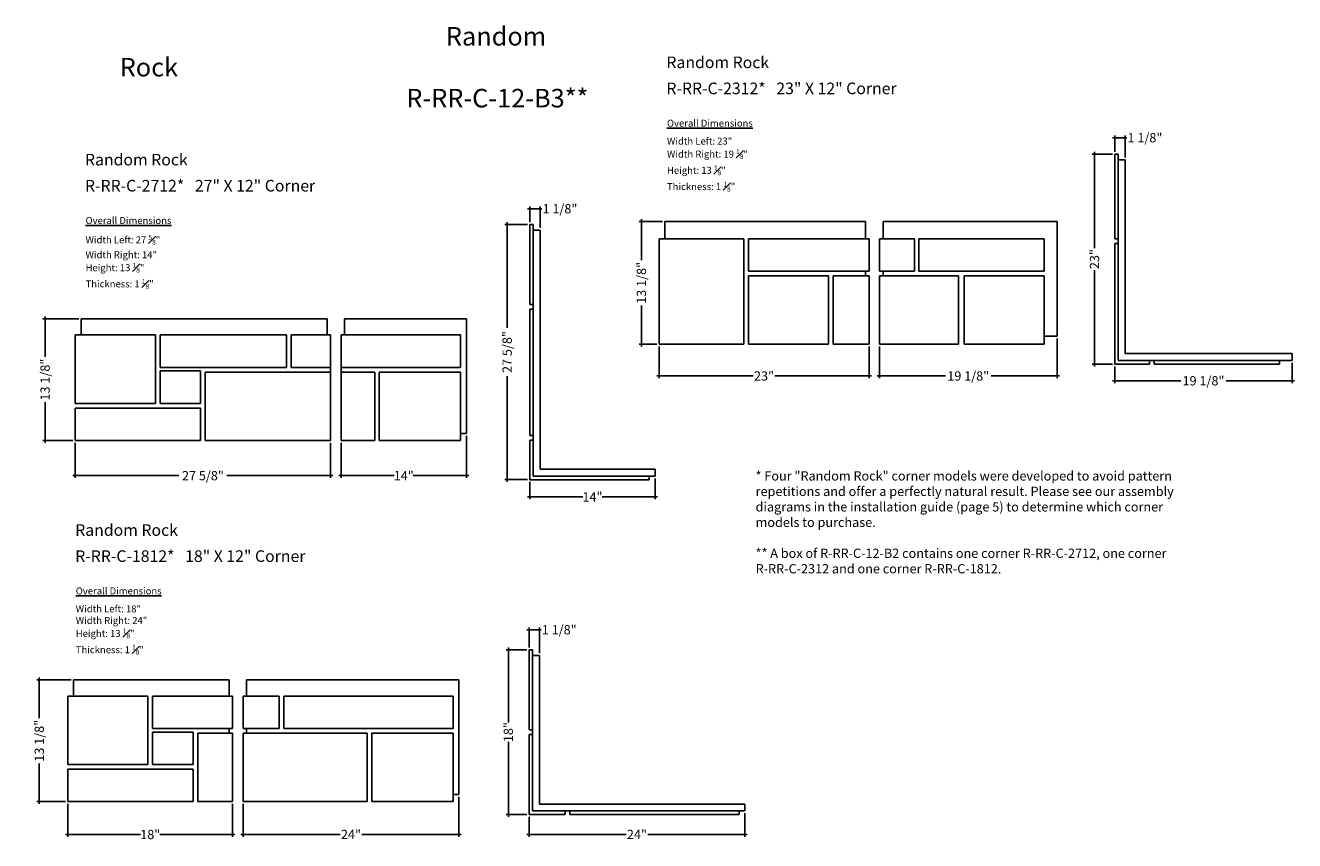
# Model space of a CAD drawing. Extents: x 148 to 285, y -11 to 76.
import ezdxf

# ---------------------------------------------------------------- set-up
doc = ezdxf.new("R2010")
doc.units = 0
doc.header["$LTSCALE"] = 0.04
doc.header["$PDMODE"] = 3
doc.header["$PDSIZE"] = 0.25
doc.layers.get('0').update_dxf_attribs({"linetype": 'CONTINUOUS'})
doc.layers.get('Defpoints').update_dxf_attribs({"linetype": 'CONTINUOUS'})
doc.styles.get("Standard").update_dxf_attribs({"font": 'stylu.ttf', "height": 1})
doc.dimstyles.get("Standard").update_dxf_attribs({"dimtxt": 1, "dimasz": 0.18, "dimexe": 0.25, "dimexo": 0.25, "dimgap": 0.09, "dimtad": 0, "dimdec": 3, "dimzin": 0, "dimdsep": 46, "dimlunit": 5, "dimtxsty": 'Standard', "dimblk": 'ARCHTICK', "dimcen": 0.09, "dimdle": 0.25, "dimclrd": 3, "dimclre": 3, "dimadec": 0, "dimazin": 0, "dimtfac": 1, "dimtdec": 3, "dimtofl": 0, "dimtmove": 0, "dimatfit": 3, "dimldrblk": 'ARCHTICK', "dimfxl": 1, "dimfrac": 2, "dimtolj": 1, "dimtzin": 0, "dimarcsym": 0})

# ---------------------------------------------------------------- blocks, each defined once
blk = doc.blocks.new('_ArchTick')
at = {"color": 0, "linetype": 'ByBlock', "const_width": 0.15}
blk.add_lwpolyline([(-0.5, -0.5), (0.5, 0.5)], dxfattribs=at)
blk = doc.blocks.new('*D5')
at = {"color": 3, "lineweight": -2, "transparency": 16777216}
for p, q in [((153.23, 31.46), (153.23, 27.67)), ((180.73, 31.46), (180.73, 27.67)), ((152.98, 27.92), (164.39, 27.92)), ((180.98, 27.92), (169.57, 27.92))]:
    blk.add_line(p, q, dxfattribs=at)
at = {"layer": 'Defpoints', "color": 0, "transparency": 16777216}
for p in [(153.23, 31.71), (180.73, 31.71), (180.73, 27.92)]:
    blk.add_point(p, dxfattribs=at)
at = {"color": 3, "lineweight": -2, "transparency": 16777216, "xscale": 0.18, "yscale": 0.18, "zscale": 0.18, "rotation": 180}
blk.add_blockref('_ArchTick', (153.23, 27.92), dxfattribs=at)
at = {"color": 3, "lineweight": -2, "transparency": 16777216, "xscale": 0.18, "yscale": 0.18, "zscale": 0.18}
blk.add_blockref('_ArchTick', (180.73, 27.92), dxfattribs=at)
at = {"color": 0, "transparency": 16777216, "insert": (166.98, 27.92), "char_height": 1, "attachment_point": 5}
blk.add_mtext('\\A1;27 5/8"', dxfattribs=at)
blk = doc.blocks.new('*D6')
at = {"color": 3, "lineweight": -2, "transparency": 16777216}
for p, q in [((181.86, 31.46), (181.86, 27.67)), ((195.36, 32.21), (195.36, 27.67)), ((181.61, 27.92), (187.58, 27.92)), ((195.61, 27.92), (189.64, 27.92))]:
    blk.add_line(p, q, dxfattribs=at)
at = {"layer": 'Defpoints', "color": 0, "transparency": 16777216}
for p in [(181.86, 31.71), (195.36, 32.46), (195.36, 27.92)]:
    blk.add_point(p, dxfattribs=at)
at = {"color": 3, "lineweight": -2, "transparency": 16777216, "xscale": 0.18, "yscale": 0.18, "zscale": 0.18, "rotation": 180}
blk.add_blockref('_ArchTick', (181.86, 27.92), dxfattribs=at)
at = {"color": 3, "lineweight": -2, "transparency": 16777216, "xscale": 0.18, "yscale": 0.18, "zscale": 0.18}
blk.add_blockref('_ArchTick', (195.36, 27.92), dxfattribs=at)
at = {"color": 0, "transparency": 16777216, "insert": (188.61, 27.92), "char_height": 1, "attachment_point": 5}
blk.add_mtext('\\A1;14"', dxfattribs=at)
blk = doc.blocks.new('*D7')
at = {"color": 3, "lineweight": -2, "transparency": 16777216}
for p, q in [((153.61, 44.83), (149.73, 44.83)), ((149.98, 45.08), (149.98, 40.72)), ((149.98, 31.46), (149.98, 35.83)), ((152.98, 31.71), (149.73, 31.71))]:
    blk.add_line(p, q, dxfattribs=at)
at = {"layer": 'Defpoints', "color": 0, "transparency": 16777216}
for p in [(153.86, 44.83), (149.98, 31.71), (153.23, 31.71)]:
    blk.add_point(p, dxfattribs=at)
at = {"color": 3, "lineweight": -2, "transparency": 16777216, "xscale": 0.18, "yscale": 0.18, "zscale": 0.18}
for p, rotation in [((149.98, 44.83), 90), ((149.98, 31.71), 270)]:
    blk.add_blockref('_ArchTick', p, dxfattribs=dict(at, rotation=rotation))
at = {"color": 0, "transparency": 16777216, "insert": (149.98, 38.27), "char_height": 1, "attachment_point": 5, "rotation": 90}
blk.add_mtext('\\A1;13 1/8"', dxfattribs=at)
blk = doc.blocks.new('*D9')
at = {"color": 3, "lineweight": -2, "transparency": 16777216}
for p, q in [((216.11, 41.82), (216.11, 38.41)), ((238.74, 41.82), (238.74, 38.41)), ((215.86, 38.66), (226.25, 38.66)), ((238.99, 38.66), (228.6, 38.66))]:
    blk.add_line(p, q, dxfattribs=at)
at = {"layer": 'Defpoints', "color": 0, "transparency": 16777216}
for p in [(216.11, 42.07), (238.74, 42.07), (238.74, 38.66)]:
    blk.add_point(p, dxfattribs=at)
at = {"color": 3, "lineweight": -2, "transparency": 16777216, "xscale": 0.18, "yscale": 0.18, "zscale": 0.18, "rotation": 180}
blk.add_blockref('_ArchTick', (216.11, 38.66), dxfattribs=at)
at = {"color": 3, "lineweight": -2, "transparency": 16777216, "xscale": 0.18, "yscale": 0.18, "zscale": 0.18}
blk.add_blockref('_ArchTick', (238.74, 38.66), dxfattribs=at)
at = {"color": 0, "transparency": 16777216, "insert": (227.42, 38.66), "char_height": 1, "attachment_point": 5}
blk.add_mtext('\\A1;23"', dxfattribs=at)
blk = doc.blocks.new('*D10')
at = {"color": 3, "lineweight": -2, "transparency": 16777216}
for p, q in [((258.99, 42.69), (258.99, 38.41)), ((239.86, 41.82), (239.86, 38.41)), ((239.61, 38.66), (246.98, 38.66)), ((259.24, 38.66), (251.87, 38.66))]:
    blk.add_line(p, q, dxfattribs=at)
at = {"layer": 'Defpoints', "color": 0, "transparency": 16777216}
for p in [(258.99, 42.94), (239.86, 42.07), (258.99, 38.66)]:
    blk.add_point(p, dxfattribs=at)
at = {"color": 3, "lineweight": -2, "transparency": 16777216, "xscale": 0.18, "yscale": 0.18, "zscale": 0.18, "rotation": 180}
blk.add_blockref('_ArchTick', (239.86, 38.66), dxfattribs=at)
at = {"color": 3, "lineweight": -2, "transparency": 16777216, "xscale": 0.18, "yscale": 0.18, "zscale": 0.18}
blk.add_blockref('_ArchTick', (258.99, 38.66), dxfattribs=at)
at = {"color": 0, "transparency": 16777216, "insert": (249.42, 38.66), "char_height": 1, "attachment_point": 5}
blk.add_mtext('\\A1;19 1/8"', dxfattribs=at)
blk = doc.blocks.new('*D11')
at = {"color": 3, "lineweight": -2, "transparency": 16777216}
for p, q in [((216.49, 55.32), (213.96, 55.32)), ((214.21, 55.57), (214.21, 51.14)), ((214.21, 41.82), (214.21, 46.25)), ((215.86, 42.07), (213.96, 42.07))]:
    blk.add_line(p, q, dxfattribs=at)
at = {"layer": 'Defpoints', "color": 0, "transparency": 16777216}
for p in [(216.74, 55.32), (214.21, 42.07), (216.11, 42.07)]:
    blk.add_point(p, dxfattribs=at)
at = {"color": 3, "lineweight": -2, "transparency": 16777216, "xscale": 0.18, "yscale": 0.18, "zscale": 0.18}
for p, rotation in [((214.21, 55.32), 90), ((214.21, 42.07), 270)]:
    blk.add_blockref('_ArchTick', p, dxfattribs=dict(at, rotation=rotation))
at = {"color": 0, "transparency": 16777216, "insert": (214.21, 48.69), "char_height": 1, "attachment_point": 5, "rotation": 90}
blk.add_mtext('\\A1;13 1/8"', dxfattribs=at)
blk = doc.blocks.new('*D13')
at = {"color": 3, "lineweight": -2, "transparency": 16777216}
for p, q in [((201.94, 54.99), (199.5, 54.99)), ((199.75, 55.24), (199.75, 43.83)), ((199.75, 27.24), (199.75, 38.64)), ((201.94, 27.49), (199.5, 27.49))]:
    blk.add_line(p, q, dxfattribs=at)
at = {"layer": 'Defpoints', "color": 0, "transparency": 16777216}
for p in [(202.19, 54.99), (199.75, 27.49), (202.19, 27.49)]:
    blk.add_point(p, dxfattribs=at)
at = {"color": 3, "lineweight": -2, "transparency": 16777216, "xscale": 0.18, "yscale": 0.18, "zscale": 0.18}
for p, rotation in [((199.75, 54.99), 90), ((199.75, 27.49), 270)]:
    blk.add_blockref('_ArchTick', p, dxfattribs=dict(at, rotation=rotation))
at = {"color": 0, "transparency": 16777216, "insert": (199.75, 41.24), "char_height": 1, "attachment_point": 5, "rotation": 90}
blk.add_mtext('\\A1;27 5/8"', dxfattribs=at)
blk = doc.blocks.new('*D14')
at = {"color": 3, "lineweight": -2, "transparency": 16777216}
for p, q in [((215.69, 27.61), (215.69, 25.38)), ((202.19, 27.24), (202.19, 25.38)), ((201.94, 25.63), (207.91, 25.63)), ((215.94, 25.63), (209.97, 25.63))]:
    blk.add_line(p, q, dxfattribs=at)
at = {"layer": 'Defpoints', "color": 0, "transparency": 16777216}
for p in [(202.19, 27.49), (215.69, 27.86), (215.69, 25.63)]:
    blk.add_point(p, dxfattribs=at)
at = {"color": 3, "lineweight": -2, "transparency": 16777216, "xscale": 0.18, "yscale": 0.18, "zscale": 0.18, "rotation": 180}
blk.add_blockref('_ArchTick', (202.19, 25.63), dxfattribs=at)
at = {"color": 3, "lineweight": -2, "transparency": 16777216, "xscale": 0.18, "yscale": 0.18, "zscale": 0.18}
blk.add_blockref('_ArchTick', (215.69, 25.63), dxfattribs=at)
at = {"color": 0, "transparency": 16777216, "insert": (208.94, 25.63), "char_height": 1, "attachment_point": 5}
blk.add_mtext('\\A1;14"', dxfattribs=at)
blk = doc.blocks.new('*D15')
at = {"color": 3, "lineweight": -2, "transparency": 16777216}
for p, q in [((201.94, 56.68), (203.31, 56.68)), ((202.19, 55.24), (202.19, 56.93)), ((203.31, 54.61), (203.31, 56.93)), ((203.31, 56.68), (203.49, 56.68))]:
    blk.add_line(p, q, dxfattribs=at)
at = {"layer": 'Defpoints', "color": 0, "transparency": 16777216}
for p in [(203.31, 56.68), (202.19, 54.99), (203.31, 54.36)]:
    blk.add_point(p, dxfattribs=at)
at = {"color": 3, "lineweight": -2, "transparency": 16777216, "xscale": 0.18, "yscale": 0.18, "zscale": 0.18, "rotation": 180}
blk.add_blockref('_ArchTick', (202.19, 56.68), dxfattribs=at)
at = {"color": 3, "lineweight": -2, "transparency": 16777216, "xscale": 0.18, "yscale": 0.18, "zscale": 0.18}
blk.add_blockref('_ArchTick', (203.31, 56.68), dxfattribs=at)
at = {"color": 0, "transparency": 16777216, "insert": (205.44, 56.68), "char_height": 1, "attachment_point": 5}
blk.add_mtext('\\A1;1 1/8"', dxfattribs=at)
blk = doc.blocks.new('*D16')
at = {"color": 3, "lineweight": -2, "transparency": 16777216}
for p, q in [((264.95, 62.56), (262.77, 62.56)), ((263.02, 62.81), (263.02, 52.43)), ((263.02, 39.69), (263.02, 50.07)), ((264.95, 39.94), (262.77, 39.94))]:
    blk.add_line(p, q, dxfattribs=at)
at = {"layer": 'Defpoints', "color": 0, "transparency": 16777216}
for p in [(263.02, 62.56), (265.2, 62.56), (265.2, 39.94)]:
    blk.add_point(p, dxfattribs=at)
at = {"color": 3, "lineweight": -2, "transparency": 16777216, "xscale": 0.18, "yscale": 0.18, "zscale": 0.18}
for p, rotation in [((263.02, 62.56), 90), ((263.02, 39.94), 270)]:
    blk.add_blockref('_ArchTick', p, dxfattribs=dict(at, rotation=rotation))
at = {"color": 0, "transparency": 16777216, "insert": (263.02, 51.25), "char_height": 1, "attachment_point": 5, "rotation": 90}
blk.add_mtext('\\A1;23"', dxfattribs=at)
blk = doc.blocks.new('*D17')
at = {"color": 3, "lineweight": -2, "transparency": 16777216}
for p, q in [((264.95, 64.33), (266.32, 64.33)), ((265.2, 62.81), (265.2, 64.58)), ((266.32, 62.19), (266.32, 64.58)), ((266.32, 64.33), (266.5, 64.33))]:
    blk.add_line(p, q, dxfattribs=at)
at = {"layer": 'Defpoints', "color": 0, "transparency": 16777216}
for p in [(266.32, 64.33), (265.2, 62.56), (266.32, 61.94)]:
    blk.add_point(p, dxfattribs=at)
at = {"color": 3, "lineweight": -2, "transparency": 16777216, "xscale": 0.18, "yscale": 0.18, "zscale": 0.18, "rotation": 180}
blk.add_blockref('_ArchTick', (265.2, 64.33), dxfattribs=at)
at = {"color": 3, "lineweight": -2, "transparency": 16777216, "xscale": 0.18, "yscale": 0.18, "zscale": 0.18}
blk.add_blockref('_ArchTick', (266.32, 64.33), dxfattribs=at)
at = {"color": 0, "transparency": 16777216, "insert": (268.45, 64.33), "char_height": 1, "attachment_point": 5}
blk.add_mtext('\\A1;1 1/8"', dxfattribs=at)
blk = doc.blocks.new('*D18')
at = {"color": 3, "lineweight": -2, "transparency": 16777216}
for p, q in [((265.2, 39.69), (265.2, 37.89)), ((284.32, 40.06), (284.32, 37.89)), ((264.95, 38.14), (272.32, 38.14)), ((284.57, 38.14), (277.21, 38.14))]:
    blk.add_line(p, q, dxfattribs=at)
at = {"layer": 'Defpoints', "color": 0, "transparency": 16777216}
for p in [(265.2, 39.94), (284.32, 40.31), (284.32, 38.14)]:
    blk.add_point(p, dxfattribs=at)
at = {"color": 3, "lineweight": -2, "transparency": 16777216, "xscale": 0.18, "yscale": 0.18, "zscale": 0.18, "rotation": 180}
blk.add_blockref('_ArchTick', (265.2, 38.14), dxfattribs=at)
at = {"color": 3, "lineweight": -2, "transparency": 16777216, "xscale": 0.18, "yscale": 0.18, "zscale": 0.18}
blk.add_blockref('_ArchTick', (284.32, 38.14), dxfattribs=at)
at = {"color": 0, "transparency": 16777216, "insert": (274.76, 38.14), "char_height": 1, "attachment_point": 5}
blk.add_mtext('\\A1;19 1/8"', dxfattribs=at)
blk = doc.blocks.new('*D24')
at = {"color": 3, "lineweight": -2, "transparency": 16777216}
for p, q in [((194.55, -6.7), (194.55, -10.98)), ((171.3, -7.45), (171.3, -10.98)), ((171.05, -10.73), (181.75, -10.73)), ((194.8, -10.73), (184.11, -10.73))]:
    blk.add_line(p, q, dxfattribs=at)
at = {"layer": 'Defpoints', "color": 0, "transparency": 16777216}
for p in [(194.55, -6.45), (171.3, -7.2), (194.55, -10.73)]:
    blk.add_point(p, dxfattribs=at)
at = {"color": 3, "lineweight": -2, "transparency": 16777216, "xscale": 0.18, "yscale": 0.18, "zscale": 0.18, "rotation": 180}
blk.add_blockref('_ArchTick', (171.3, -10.73), dxfattribs=at)
at = {"color": 3, "lineweight": -2, "transparency": 16777216, "xscale": 0.18, "yscale": 0.18, "zscale": 0.18}
blk.add_blockref('_ArchTick', (194.55, -10.73), dxfattribs=at)
at = {"color": 0, "transparency": 16777216, "insert": (182.93, -10.73), "char_height": 1, "attachment_point": 5}
blk.add_mtext('\\A1;24"', dxfattribs=at)
blk = doc.blocks.new('*D25')
at = {"color": 3, "lineweight": -2, "transparency": 16777216}
for p, q in [((152.8, 5.93), (149.1, 5.93)), ((149.35, 6.18), (149.35, 1.81)), ((149.35, -7.45), (149.35, -3.08)), ((152.18, -7.2), (149.1, -7.2))]:
    blk.add_line(p, q, dxfattribs=at)
at = {"layer": 'Defpoints', "color": 0, "transparency": 16777216}
for p in [(153.05, 5.93), (149.35, -7.2), (152.43, -7.2)]:
    blk.add_point(p, dxfattribs=at)
at = {"color": 3, "lineweight": -2, "transparency": 16777216, "xscale": 0.18, "yscale": 0.18, "zscale": 0.18}
for p, rotation in [((149.35, 5.93), 90), ((149.35, -7.2), 270)]:
    blk.add_blockref('_ArchTick', p, dxfattribs=dict(at, rotation=rotation))
at = {"color": 0, "transparency": 16777216, "insert": (149.35, -0.64), "char_height": 1, "attachment_point": 5, "rotation": 90}
blk.add_mtext('\\A1;13 1/8"', dxfattribs=at)
blk = doc.blocks.new('*D26')
at = {"color": 3, "lineweight": -2, "transparency": 16777216}
for p, q in [((152.43, -7.45), (152.43, -10.99)), ((170.18, -7.45), (170.18, -10.99)), ((152.18, -10.74), (160.27, -10.74)), ((170.43, -10.74), (162.33, -10.74))]:
    blk.add_line(p, q, dxfattribs=at)
at = {"layer": 'Defpoints', "color": 0, "transparency": 16777216}
for p in [(152.43, -7.2), (170.18, -7.2), (170.18, -10.74)]:
    blk.add_point(p, dxfattribs=at)
at = {"color": 3, "lineweight": -2, "transparency": 16777216, "xscale": 0.18, "yscale": 0.18, "zscale": 0.18, "rotation": 180}
blk.add_blockref('_ArchTick', (152.43, -10.74), dxfattribs=at)
at = {"color": 3, "lineweight": -2, "transparency": 16777216, "xscale": 0.18, "yscale": 0.18, "zscale": 0.18}
blk.add_blockref('_ArchTick', (170.18, -10.74), dxfattribs=at)
at = {"color": 0, "transparency": 16777216, "insert": (161.3, -10.74), "char_height": 1, "attachment_point": 5}
blk.add_mtext('\\A1;18"', dxfattribs=at)
blk = doc.blocks.new('*D27')
at = {"color": 3, "lineweight": -2, "transparency": 16777216}
for p, q in [((201.86, 11.32), (203.23, 11.32)), ((202.11, 9.42), (202.11, 11.57)), ((203.23, 8.79), (203.23, 11.57)), ((203.23, 11.32), (203.41, 11.32))]:
    blk.add_line(p, q, dxfattribs=at)
at = {"layer": 'Defpoints', "color": 0, "transparency": 16777216}
for p in [(203.23, 11.32), (202.11, 9.17), (203.23, 8.54)]:
    blk.add_point(p, dxfattribs=at)
at = {"color": 3, "lineweight": -2, "transparency": 16777216, "xscale": 0.18, "yscale": 0.18, "zscale": 0.18, "rotation": 180}
blk.add_blockref('_ArchTick', (202.11, 11.32), dxfattribs=at)
at = {"color": 3, "lineweight": -2, "transparency": 16777216, "xscale": 0.18, "yscale": 0.18, "zscale": 0.18}
blk.add_blockref('_ArchTick', (203.23, 11.32), dxfattribs=at)
at = {"color": 0, "transparency": 16777216, "insert": (205.36, 11.32), "char_height": 1, "attachment_point": 5}
blk.add_mtext('\\A1;1 1/8"', dxfattribs=at)
blk = doc.blocks.new('*D28')
at = {"color": 3, "lineweight": -2, "transparency": 16777216}
for p, q in [((201.86, 9.17), (199.63, 9.17)), ((199.88, 9.42), (199.88, 1.32)), ((199.88, -8.83), (199.88, -0.74)), ((201.86, -8.58), (199.63, -8.58))]:
    blk.add_line(p, q, dxfattribs=at)
at = {"layer": 'Defpoints', "color": 0, "transparency": 16777216}
for p in [(199.88, 9.17), (202.11, 9.17), (202.11, -8.58)]:
    blk.add_point(p, dxfattribs=at)
at = {"color": 3, "lineweight": -2, "transparency": 16777216, "xscale": 0.18, "yscale": 0.18, "zscale": 0.18}
for p, rotation in [((199.88, 9.17), 90), ((199.88, -8.58), 270)]:
    blk.add_blockref('_ArchTick', p, dxfattribs=dict(at, rotation=rotation))
at = {"color": 0, "transparency": 16777216, "insert": (199.88, 0.29), "char_height": 1, "attachment_point": 5, "rotation": 90}
blk.add_mtext('\\A1;18"', dxfattribs=at)
blk = doc.blocks.new('*D29')
at = {"color": 3, "lineweight": -2, "transparency": 16777216}
for p, q in [((202.11, -8.83), (202.11, -10.98)), ((225.36, -8.46), (225.36, -10.98)), ((201.86, -10.73), (212.56, -10.73)), ((225.61, -10.73), (214.91, -10.73))]:
    blk.add_line(p, q, dxfattribs=at)
at = {"layer": 'Defpoints', "color": 0, "transparency": 16777216}
for p in [(202.11, -8.58), (225.36, -8.21), (225.36, -10.73)]:
    blk.add_point(p, dxfattribs=at)
at = {"color": 3, "lineweight": -2, "transparency": 16777216, "xscale": 0.18, "yscale": 0.18, "zscale": 0.18, "rotation": 180}
blk.add_blockref('_ArchTick', (202.11, -10.73), dxfattribs=at)
at = {"color": 3, "lineweight": -2, "transparency": 16777216, "xscale": 0.18, "yscale": 0.18, "zscale": 0.18}
blk.add_blockref('_ArchTick', (225.36, -10.73), dxfattribs=at)
at = {"color": 0, "transparency": 16777216, "insert": (213.73, -10.73), "char_height": 1, "attachment_point": 5}
blk.add_mtext('\\A1;24"', dxfattribs=at)

msp = doc.modelspace()

# ---------------------------------------------------------------- linework, layer by layer
at = {"color": 1}
for p, q in [((265.5737, 62.5635), (265.1987, 62.5635)), ((265.1987, 62.5635), (265.1987, 53.4222)), ((265.5737, 53.4222), (265.5737, 62.5635)), ((216.1122, 46.0694), (216.1122, 53.4444)), ((216.1122, 53.4444), (216.1122, 42.0694)), ((225.2535, 53.4444), (216.1122, 53.4444)), ((225.2535, 42.0694), (225.2535, 53.4444)), ((225.2535, 46.0694), (225.2535, 53.4444)), ((225.7372, 53.4444), (229.6122, 53.4444)), ((225.7372, 53.4444), (238.7372, 53.4444)), ((225.7372, 49.9444), (225.7372, 53.4444)), ((238.7372, 49.9444), (238.7372, 53.4444)), ((239.8622, 53.4444), (243.6122, 53.4444)), ((239.8622, 49.9444), (239.8622, 53.4444)), ((243.6122, 53.4444), (243.6122, 49.9444)), ((243.6122, 53.4444), (243.6122, 49.9444)), ((244.1122, 49.9444), (244.1122, 53.4444)), ((244.1122, 53.4444), (257.6122, 53.4444)), ((257.6122, 53.4444), (257.6122, 49.9444)), ((257.6122, 53.4444), (257.6122, 49.9444)), ((265.5737, 53.4222), (265.1987, 53.4222)), ((265.5737, 52.9385), (265.1987, 52.9385)), ((265.1987, 39.9385), (265.1987, 52.9385)), ((265.5737, 52.9385), (265.5737, 49.0635)), ((265.5737, 52.9385), (265.5737, 40.3135)), ((238.7372, 49.9444), (225.7372, 49.9444)), ((229.6122, 49.9444), (225.7372, 49.9444)), ((225.7372, 42.0694), (225.7372, 49.4444)), ((225.7372, 49.4444), (234.3622, 49.4444)), ((234.3622, 49.4444), (234.3622, 42.0694)), ((234.8622, 42.0694), (234.8622, 49.4444)), ((234.8622, 49.4444), (238.7372, 49.4444)), ((238.7372, 42.0694), (238.7372, 49.4444)), ((243.6122, 49.9444), (239.8622, 49.9444)), ((239.8622, 49.4444), (248.3622, 49.4444)), ((239.8622, 42.0694), (239.8622, 49.4444)), ((257.6122, 49.9444), (244.1122, 49.9444)), ((248.3622, 42.0694), (248.3622, 49.4444)), ((248.3622, 49.4444), (248.3622, 42.0694)), ((248.9872, 42.0694), (248.9872, 49.4444)), ((248.9872, 49.4444), (257.6122, 49.4444)), ((257.6122, 49.4444), (257.6122, 42.0694)), ((216.1122, 42.0694), (216.1122, 45.5694)), ((225.7372, 42.0694), (225.7372, 45.5694)), ((234.3622, 45.5694), (234.3622, 42.0694)), ((234.3622, 42.0694), (234.3622, 45.5694)), ((225.2372, 42.0694), (216.1122, 42.0694)), ((216.1122, 42.0694), (225.2535, 42.0694)), ((234.3622, 42.0694), (225.7372, 42.0694)), ((234.3622, 42.0694), (225.7372, 42.0694)), ((238.7372, 42.0694), (234.8622, 42.0694)), ((248.3622, 42.0694), (239.8622, 42.0694)), ((257.6122, 42.0694), (248.9872, 42.0694)), ((265.1987, 40.3135), (265.1987, 39.9385)), ((265.5737, 39.9385), (265.1987, 39.9385)), ((265.1987, 39.9385), (268.9487, 39.9385)), ((265.5737, 40.3135), (268.9487, 40.3135)), ((268.9487, 40.3135), (268.9487, 39.9385)), ((269.4487, 40.3135), (282.9487, 40.3135)), ((269.4487, 40.3135), (269.4487, 39.9385)), ((269.4487, 39.9385), (282.9487, 39.9385)), ((282.9487, 40.3135), (282.9487, 39.9385))]:
    msp.add_line(p, q, dxfattribs=at)
for p, q in [((266.3237, 61.9385), (265.5737, 61.9385)), ((266.3237, 41.0635), (266.3237, 61.9385)), ((216.7372, 53.4444), (216.7372, 55.3194)), ((216.7372, 55.3194), (238.3622, 55.3194)), ((238.3622, 53.4444), (238.3622, 55.3194)), ((240.2372, 55.3194), (258.9872, 55.3194)), ((240.2372, 53.4444), (240.2372, 55.3194)), ((258.9872, 42.9444), (258.9872, 55.3194)), ((203.3135, 54.3606), (202.5635, 54.3606)), ((203.3135, 28.6106), (203.3135, 54.3606)), ((265.5737, 52.9385), (265.5737, 53.4222)), ((238.3622, 49.9444), (238.3622, 49.4444)), ((240.2372, 49.9444), (240.2372, 49.4444)), ((202.5635, 45.8606), (202.5635, 46.3606)), ((153.8572, 43.0833), (153.8572, 44.8333)), ((180.3572, 44.8333), (153.8572, 44.8333)), ((180.3572, 43.0833), (180.3572, 44.8333)), ((195.3572, 44.8333), (182.2322, 44.8333)), ((182.2322, 43.0833), (182.2322, 44.8333)), ((195.3572, 32.4583), (195.3572, 44.8333)), ((257.6122, 42.9444), (258.9872, 42.9444)), ((265.5737, 40.3135), (265.5737, 41.0635)), ((266.3237, 41.0635), (284.3237, 41.0635)), ((284.3237, 41.0635), (284.3237, 40.3135)), ((265.5737, 40.3135), (266.3237, 40.3135)), ((268.9487, 40.3135), (269.4487, 40.3135)), ((284.3237, 40.3135), (282.9487, 40.3135)), ((194.7322, 32.4583), (195.3572, 32.4583)), ((202.5635, 31.7356), (202.5635, 32.2356)), ((202.5635, 27.8606), (203.3135, 27.8606)), ((203.3135, 28.6106), (215.6885, 28.6106)), ((215.6885, 27.8606), (215.0635, 27.8606)), ((215.6885, 28.6106), (215.6885, 27.8606)), ((202.4846, 8.5422), (203.2346, 8.5422)), ((203.2346, 8.5422), (203.2346, -7.4578)), ((153.0541, 4.1766), (153.0541, 5.9266)), ((169.8041, 5.9266), (153.0541, 5.9266)), ((169.8041, 4.1766), (169.8041, 5.9266)), ((194.5541, 5.9266), (171.6791, 5.9266)), ((171.6791, 4.1766), (171.6791, 5.9266)), ((194.5541, -6.4484), (194.5541, 5.9266)), ((169.8041, 0.6766), (169.8041, 0.1766)), ((171.6791, 0.6766), (171.6791, 0.1766)), ((202.4846, 0.0422), (202.4846, 0.5422)), ((193.9291, -6.4484), (194.5541, -6.4484)), ((203.2346, -7.4578), (225.3596, -7.4578)), ((225.3596, -7.4578), (225.3596, -8.2078)), ((203.2346, -8.2078), (202.4846, -8.2078)), ((205.9846, -8.2078), (206.4846, -8.2078)), ((225.3596, -8.2078), (224.7346, -8.2078))]:
    msp.add_line(p, q)
at = {"color": 2}
for p, q in [((202.5635, 54.9856), (202.1885, 54.9856)), ((202.1885, 54.9856), (202.1885, 46.3606)), ((202.5635, 54.9856), (202.5635, 46.3606)), ((202.5635, 46.3606), (202.1885, 46.3606)), ((202.5635, 45.8606), (202.1885, 45.8606)), ((202.1885, 45.8606), (202.1885, 32.2356)), ((202.5635, 45.8606), (202.5635, 37.2356)), ((202.5635, 32.2356), (202.5635, 45.8606)), ((153.2322, 35.7083), (153.2322, 43.0833)), ((153.2322, 43.0833), (161.8572, 43.0833)), ((161.8572, 43.0833), (161.8572, 35.7083)), ((162.3572, 39.5833), (162.3572, 43.0833)), ((162.3572, 43.0833), (170.9822, 43.0833)), ((175.9822, 43.0833), (162.3572, 43.0833)), ((175.9822, 39.5833), (175.9822, 43.0833)), ((176.4822, 43.0833), (176.4822, 39.5833)), ((180.7322, 43.0833), (176.4822, 43.0833)), ((180.7322, 31.7083), (180.7322, 43.0833)), ((194.7322, 43.0833), (181.8572, 43.0833)), ((181.8572, 31.7083), (181.8572, 43.0833)), ((194.7322, 43.0833), (194.7322, 39.5833)), ((194.7322, 39.5833), (194.7322, 43.0833)), ((170.9822, 39.5833), (162.3572, 39.5833)), ((162.3572, 39.5833), (175.9822, 39.5833)), ((162.3572, 39.2083), (162.3572, 35.7083)), ((166.7322, 39.2083), (162.3572, 39.2083)), ((166.7322, 35.7083), (166.7322, 39.2083)), ((167.2322, 31.7083), (167.2322, 39.0833)), ((167.2322, 39.0833), (180.7322, 39.0833)), ((176.4822, 39.5833), (180.7322, 39.5833)), ((181.8572, 39.5833), (194.7322, 39.5833)), ((181.8572, 39.0833), (185.4822, 39.0833)), ((185.4822, 39.0833), (185.4822, 31.7083)), ((185.9822, 31.7083), (185.9822, 39.0833)), ((185.9822, 39.0833), (194.7322, 39.0833)), ((185.9822, 31.7083), (185.9822, 39.0833)), ((185.9822, 39.0833), (194.6072, 39.0833)), ((194.7322, 39.0833), (194.7322, 31.7083)), ((161.8572, 35.7083), (153.2322, 35.7083)), ((162.3572, 35.7083), (166.7322, 35.7083)), ((153.2322, 31.7083), (153.2322, 35.2083)), ((153.2322, 35.2083), (166.7322, 35.2083)), ((166.7322, 35.2083), (166.7322, 31.7083)), ((166.7322, 31.7083), (153.2322, 31.7083)), ((180.7322, 31.7083), (167.2322, 31.7083)), ((180.7322, 31.7083), (176.6217, 31.7083)), ((185.4822, 31.7083), (181.8572, 31.7083)), ((185.4822, 31.7083), (181.8572, 31.7083)), ((194.7322, 31.7083), (185.9822, 31.7083)), ((194.6072, 31.7083), (185.9822, 31.7083)), ((194.7322, 31.7083), (190.6217, 31.7083)), ((202.5635, 32.2356), (202.1885, 32.2356)), ((202.5635, 31.7356), (202.1885, 31.7356)), ((202.1885, 31.7356), (202.1885, 27.4856)), ((202.5635, 27.8606), (202.5635, 31.7356)), ((202.1885, 27.8606), (202.1885, 27.4856)), ((202.5635, 27.4856), (202.1885, 27.4856)), ((202.1885, 27.4856), (215.0635, 27.4856)), ((215.0635, 27.8606), (202.5635, 27.8606)), ((215.0635, 27.8606), (215.0635, 27.4856)), ((215.0635, 27.4856), (215.0635, 27.8606))]:
    msp.add_line(p, q, dxfattribs=at)
at = {"color": 190}
for p, q in [((202.4846, 9.1672), (202.1096, 9.1672)), ((202.1096, 9.1672), (202.1096, 0.5422)), ((202.4846, 9.1672), (202.4846, 0.5422)), ((152.4291, -3.1984), (152.4291, 4.1766)), ((152.4291, 4.1766), (161.0541, 4.1766)), ((161.0541, 4.1766), (161.0541, -3.1984)), ((161.5541, 0.6766), (161.5541, 4.1766)), ((161.5541, 4.1766), (170.1791, 4.1766)), ((170.1791, 4.1766), (170.1791, 0.6766)), ((170.1791, 0.6766), (170.1791, 4.1766)), ((175.1791, 4.1766), (171.3041, 4.1766)), ((171.3041, 0.6766), (171.3041, 4.1766)), ((175.1791, 0.6766), (175.1791, 4.1766)), ((175.6791, 4.1766), (175.6791, 0.6766)), ((193.9291, 4.1766), (175.6791, 4.1766)), ((193.9291, 4.1766), (193.9291, 0.6766)), ((193.9291, 0.6766), (193.9291, 4.1766)), ((170.1791, 0.6766), (161.5541, 0.6766)), ((161.5541, 0.3016), (161.5541, -3.1984)), ((165.9291, 0.3016), (161.5541, 0.3016)), ((165.9291, -3.1984), (165.9291, 0.3016)), ((166.4291, -7.1984), (166.4291, 0.1766)), ((166.4291, 0.1766), (170.1791, 0.1766)), ((170.1791, -7.1984), (170.1791, 0.1766)), ((171.3041, 0.6766), (175.1791, 0.6766)), ((171.3041, 0.1766), (184.6791, 0.1766)), ((171.3041, -7.1984), (171.3041, 0.1766)), ((175.6791, 0.6766), (193.9291, 0.6766)), ((184.6791, 0.1766), (184.6791, -7.1984)), ((185.1791, -7.1984), (185.1791, 0.1766)), ((185.1791, 0.1766), (193.9291, 0.1766)), ((185.1791, -7.1984), (185.1791, 0.1766)), ((185.1791, 0.1766), (193.8041, 0.1766)), ((193.9291, 0.1766), (193.9291, -7.1984)), ((202.4846, 0.5422), (202.1096, 0.5422)), ((202.4846, 0.0422), (202.1096, 0.0422)), ((202.1096, 0.0422), (202.1096, -8.5828)), ((202.4846, 0.0422), (202.4846, -8.2078)), ((161.0541, -3.1984), (152.4291, -3.1984)), ((152.4291, -7.1984), (152.4291, -3.6984)), ((152.4291, -3.6984), (165.9291, -3.6984)), ((161.5541, -3.1984), (165.9291, -3.1984)), ((165.9291, -3.6984), (165.9291, -7.1984)), ((165.9291, -7.1984), (152.4291, -7.1984)), ((170.1791, -7.1984), (166.4291, -7.1984)), ((184.6791, -7.1984), (171.3041, -7.1984)), ((184.6791, -7.1984), (175.8186, -7.1984)), ((193.9291, -7.1984), (185.1791, -7.1984)), ((193.8041, -7.1984), (185.1791, -7.1984)), ((193.9291, -7.1984), (189.8186, -7.1984)), ((202.1096, -8.2078), (202.1096, -8.5828)), ((202.4846, -8.5828), (202.1096, -8.5828)), ((202.1096, -8.5828), (205.9846, -8.5828)), ((205.9846, -8.2078), (202.4846, -8.2078)), ((205.9846, -8.2078), (205.9846, -8.5828)), ((224.7346, -8.2078), (206.4846, -8.2078)), ((206.4846, -8.2078), (206.4846, -8.5828)), ((206.4846, -8.5828), (224.7346, -8.5828)), ((224.7346, -8.2078), (224.7346, -8.5828))]:
    msp.add_line(p, q, dxfattribs=at)

# ---------------------------------------------------------------- texts
at = {"attachment_point": 1}
for s, width, insert, char_height in [('\\pi17.567;{\\fStylus BT|b1|i0|c0|p34;Random Rock\\P\\pi15.436;R-RR-C-12-B3**}', 52.448687, (158.0176, 76.2603), 2), ('{\\fStylus BT|b1|i0|c0|p34;Random Rock}', 38.996473, (216.906, 73.0769), 1.25), ('{\\fStylus BT|b1|i0|c0|p34;R-RR-C-2312*   23" X 12" Corner}', 38.996473, (216.906, 70.2696), 1.25), ('{\\LOverall Dimensions}', 11.87151, (216.9674, 66.2693), 0.75), ('\\A1;Width Left: 23"\\PWidth Right: 19 {\\H0.7x;\\S1#8;}"\\PHeight: 13 {\\H0.7x;\\S1#8;}"\\PThickness: 1 {\\H0.7x;\\S1#8;}"', 21.560645, (216.9674, 64.3381), 0.75), ('{\\fStylus BT|b1|i0|c0|p34;Random Rock}', 38.996473, (154.2761, 62.5908), 1.25), ('{\\fStylus BT|b1|i0|c0|p34;R-RR-C-2712*   27" X 12" Corner}', 38.996473, (154.2761, 59.7834), 1.25), ('{\\LOverall Dimensions}', 11.87151, (154.3375, 55.7831), 0.75), ('\\A1;Width Left: 27 {\\H0.7x;\\S5#8;}"\\PWidth Right: 14"\\PHeight: 13 {\\H0.7x;\\S1#8;}"\\PThickness: 1 {\\H0.7x;\\S1#8;}"', 21.560645, (154.3375, 53.8519), 0.75), ('\\A1;* Four "Random Rock" corner models were developed to avoid pattern repetitions and offer a perfectly natural result. Please see our assembly diagrams in the installation guide (page 5) to determine which corner models to purchase. \\P\\P{\\A0;** A box of R-RR-C-12-B2 contains one corner R-RR-C-2712, one corner R-RR-C-2312 and one corner R-RR-C-1812. }', 45.412879, (226.514, 28.394), 1), ('{\\fStylus BT|b1|i0|c0|p34;Random Rock}', 38.996473, (153.223, 22.6841), 1.25), ('{\\fStylus BT|b1|i0|c0|p34;R-RR-C-1812*   18" X 12" Corner}', 38.996473, (153.223, 19.8768), 1.25), ('{\\LOverall Dimensions}', 11.87151, (153.2844, 15.8765), 0.75), ('\\A1;Width Left: 18"\\PWidth Right: 24"\\PHeight: 13 {\\H0.7x;\\S1#8;}"\\PThickness: 1 {\\H0.7x;\\S1#8;}"', 21.560645, (153.2844, 13.9452), 0.75)]:
    msp.add_mtext_dynamic_manual_height_columns(s, width=width, gutter_width=0.4688, heights=[0], dxfattribs=dict(at, insert=insert, char_height=char_height))

# ---------------------------------------------------------------- dimensions: what is measured, and where the dimension line sits
for base, p1, p2, picture, middle in [((266.3237, 64.3326), (265.1987, 62.5635), (266.3237, 61.9385), '*D17', (268.4517, 64.3326)), ((203.3135, 56.6802), (202.1885, 54.9856), (203.3135, 54.3606), '*D15', (205.4415, 56.6802)), ((258.9872, 38.6553), (239.8622, 42.0694), (258.9872, 42.9444), '*D10', (249.4247, 38.6553)), ((284.3237, 38.143), (265.1987, 39.9385), (284.3237, 40.3135), '*D18', (274.7612, 38.143)), ((203.2346, 11.3173), (202.1096, 9.1672), (203.2346, 8.5422), '*D27', (205.3626, 11.3173))]:
    dim = msp.add_linear_dim(base=base, p1=p1, p2=p2, dimstyle='Standard', override={"dimpost": '"'})
    dim.commit()
    dim.dimension.update_dxf_attribs({"geometry": picture, "text_midpoint": middle})
for base, p1, p2, text, picture, middle in [((263.0225, 62.5635), (265.1987, 39.9385), (265.1987, 62.5635), '23"', '*D16', (263.0225, 51.251)), ((199.75, 27.4856), (202.1885, 54.9856), (202.1885, 27.4856), '27 5/8"', '*D13', (199.75, 41.2356)), ((214.2052, 42.0694), (216.7372, 55.3194), (216.1122, 42.0694), '13 1/8"', '*D11', (214.2052, 48.6944)), ((199.8758, 9.1672), (202.1096, -8.5828), (202.1096, 9.1672), '18"', '*D28', (199.8758, 0.2922))]:
    dim = msp.add_linear_dim(base=base, p1=p1, p2=p2, angle=90, text=text, dimstyle='Standard', override={"dimpost": '"'})
    dim.commit()
    dim.dimension.update_dxf_attribs({"geometry": picture, "text_midpoint": middle})
for base, p1, p2, picture, middle in [((149.9834, 31.7083), (153.8572, 44.8333), (153.2322, 31.7083), '*D7', (149.9834, 38.2708)), ((149.3472, -7.1984), (153.0541, 5.9266), (152.4291, -7.1984), '*D25', (149.3472, -0.6359))]:
    dim = msp.add_linear_dim(base=base, p1=p1, p2=p2, angle=90, dimstyle='Standard', override={"dimpost": '"'})
    dim.commit()
    dim.dimension.update_dxf_attribs({"geometry": picture, "text_midpoint": middle})
for base, p1, p2, text, picture, middle in [((238.7372, 38.6553), (216.1122, 42.0694), (238.7372, 42.0694), '23"', '*D9', (227.4247, 38.6553)), ((180.7322, 27.921), (153.2322, 31.7083), (180.7322, 31.7083), '27 5/8"', '*D5', (166.9822, 27.921)), ((195.3572, 27.921), (181.8572, 31.7083), (195.3572, 32.4583), '14"', '*D6', (188.6072, 27.921)), ((215.6885, 25.6304), (202.1885, 27.4856), (215.6885, 27.8606), '14"', '*D14', (208.9385, 25.6304)), ((194.5541, -10.7318), (171.3041, -7.1984), (194.5541, -6.4484), '24"', '*D24', (182.9291, -10.7318)), ((170.1791, -10.744), (152.4291, -7.1984), (170.1791, -7.1984), '18"', '*D26', (161.3041, -10.744)), ((225.3596, -10.7272), (202.1096, -8.5828), (225.3596, -8.2078), '24"', '*D29', (213.7346, -10.7272))]:
    dim = msp.add_linear_dim(base=base, p1=p1, p2=p2, text=text, dimstyle='Standard', override={"dimpost": '"'})
    dim.commit()
    dim.dimension.update_dxf_attribs({"geometry": picture, "text_midpoint": middle})

doc.saveas('drawing.dxf')
